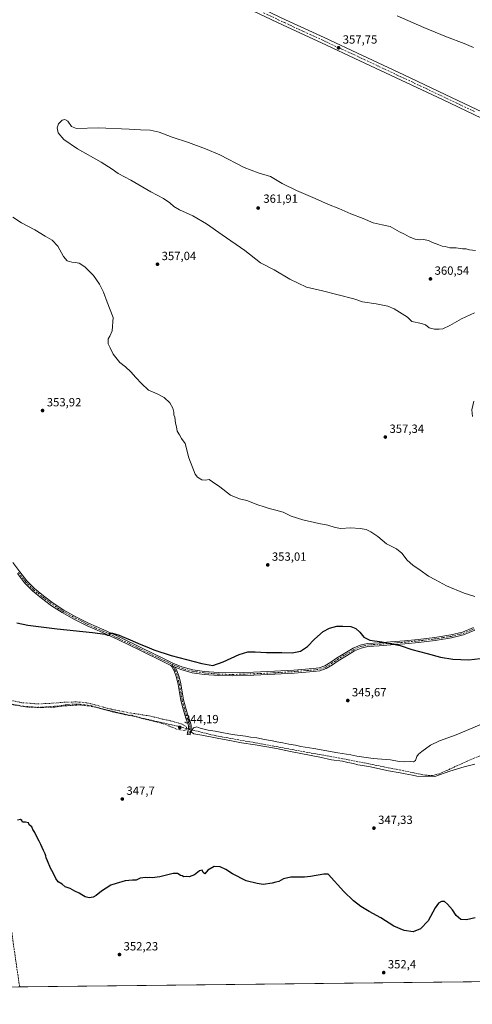
# Model space of a CAD drawing. Units: metres. Extents: x 577081 to 580535, y 4698786 to 4701137.
# Drawn here: x 578410 to 578792, y 4698786 to 4699616 of the extents above; entities that cross this region are included whole.
import ezdxf

# ---------------------------------------------------------------- set-up
doc = ezdxf.new("R2010")
doc.units = ezdxf.units.M
doc.header["$MEASUREMENT"] = 0
for name, pattern in [('DGN Style 3', [2.307223458686699, 1.648016756204785, -0.6592067024819142]), ('DGN Style 4', [2.6384748266838614, 1.318413404963828, -0.6592067024819142, 0.001648016756204785, -0.6592067024819142]), ('DGN Style 5', [1.1536117293433497, 0.4944050268614355, -0.6592067024819142])]:
    doc.linetypes.add(name, pattern=pattern)
for name, color, linetype, lineweight in [('Camino Cxs', 7, 'Continuous', 0), ('Camino eje', 30, 'DGN Style 4', 13), ('Comarca CxS', 21, 'Continuous', 0), ('Comunidad Autónoma CxS', 142, 'Continuous', 0), ('Corriente artificial lineal', 4, 'DGN Style 3', 13), ('Corriente artificial lineal oculto', 135, 'DGN Style 4', 13), ('Cultivos herbáceos CxS', 92, 'Continuous', 0), ('Curva de nivel maestra', 30, 'Continuous', 30), ('Curva de nivel normal', 30, 'Continuous', 0), ('Curva de nivel normal depresión', 30, 'DGN Style 5', 0), ('Municipio CxS', 4, 'Continuous', 0), ('Pista no pavimentada Cxs', 111, 'Continuous', 0), ('Pista no pavimentada eje', 91, 'DGN Style 4', 0), ('Provincia CxS', 1, 'Continuous', 0), ('Punto de cota en terreno', 7, 'Continuous', 0), ('Rótulo de punto de cota en terreno', 7, 'Continuous', 0)]:
    doc.layers.add(name, color=color, linetype=linetype, lineweight=lineweight)
doc.styles.add('Style-Arial', font='txt')

# ---------------------------------------------------------------- blocks, each defined once
blk = doc.blocks.new('*U6')
at = {"layer": 'Cultivos herbáceos CxS', "color": 92, "linetype": 'Continuous', "lineweight": 0}
blk.add_polyline3d([(580533.7800000003, 4698824.27, 340.4394999999931), (578408.8837000001, 4698800.2498, 353.9830999999977)], dxfattribs=at)
blk = doc.blocks.new('5PATER')
at = {"layer": 'Punto de cota en terreno', "linetype": 'Continuous', "lineweight": 0}
h = blk.add_hatch(color=51, dxfattribs=at)
edge = h.paths.add_edge_path()
edge.add_ellipse((0, 0), major_axis=(-0.1095731443231308, -0.1110710700762829), ratio=0.9994222409660322, start_angle=0, end_angle=360)

msp = doc.modelspace()

# ---------------------------------------------------------------- linework, layer by layer
at = {"layer": 'Camino Cxs', "color": 7, "linetype": 'Continuous', "lineweight": 0, "extrusion": (0.009892849364841319, -0.005708899733332325, 0.9999347678700243), "elevation": -20754.27795535197, "flags": 128}
msp.add_lwpolyline([(578505.7566502254, 4699029.380925048), (578507.7318008996, 4699028.42450946), (578509.3069098126, 4699027.860900276)], dxfattribs=at)
msp.add_lwpolyline([(578505.7566502254, 4699029.380925048), (578507.7318008996, 4699028.42450946), (578509.3069098126, 4699027.860900276)], dxfattribs=at)
at = {"layer": 'Camino Cxs', "color": 7, "linetype": 'Continuous', "lineweight": 0}
for points in [[(578404.2801000001, 4699158.1501, 354.1054000000004), (578410.0100999996, 4699150.300100001, 353.8304999999964), (578415.9101, 4699142.720100001, 353.5593999999983), (578422.4901000002, 4699136.0801, 353.2718000000023), (578429.9001000002, 4699130.120100001, 352.9383999999991), (578438.3000999996, 4699123.7401, 352.5460000000021), (578447.0500999996, 4699118.0101, 352.1781999999948), (578457.4001000002, 4699112.300100001, 351.7932000000001), (578468.0201000003, 4699107.050100001, 351.3776000000071), (578480.8501000004, 4699101.2301, 350.6570999999968), (578493.7401000002, 4699095.340100001, 350.1429999999964), (578512.7901, 4699086.0801, 349.7072000000044), (578531.7701000003, 4699076.770099999, 349.2734000000055), (578539.1901000004, 4699073.300100001, 349.2111000000005), (578546.6700999998, 4699070.170100001, 349.1214999999939), (578556.0100999996, 4699067.5801, 349.0561000000016), (578565.7100999998, 4699066.2601, 349.1074999999983), (578577.6601, 4699065.220100001, 349.0763000000007), (578589.6101000002, 4699064.9301, 348.8188999999985), (578607.2100999998, 4699065.4901, 348.5400999999983), (578624.8701, 4699066.3301, 348.4355000000069), (578641.1201, 4699067.380100001, 348.4707999999956), (578657.3300999999, 4699068.690099999, 348.6815000000061), (578662.6001000004, 4699069.3201, 348.7244999999967), (578667.3701, 4699070.9101, 348.9210000000021), (578672.2100999998, 4699073.9801, 349.1720999999961), (578677.2001, 4699077.380100001, 349.3849000000046), (578684.1101000002, 4699081.640100001, 349.4471999999951), (578691.2401000002, 4699085.770099999, 349.5918999999994), (578697.0100999996, 4699088.370100001, 349.7651999999944), (578703.1700999998, 4699089.7401, 349.8791000000056), (578713.0201000003, 4699090.470100001, 350.0354999999981), (578722.6700999998, 4699091.1601, 350.2902000000031), (578734.3601000002, 4699092.1601, 350.5749000000069), (578746.0301000001, 4699093.200099999, 350.8289999999979), (578759.8901000004, 4699094.850099999, 351.3142999999982), (578773.6201, 4699097.0701, 351.8304999999964), (578783.3701, 4699099.4801, 352.2418000000035), (578792.6901000004, 4699103.270099999, 352.6910000000062)], [(578404.2801000001, 4699158.1501, 354.1054000000004), (578410.0100999996, 4699150.300100001, 353.8304999999964), (578415.9101, 4699142.720100001, 353.5593999999983), (578422.4901000002, 4699136.0801, 353.2718000000023), (578429.9001000002, 4699130.120100001, 352.9383999999991), (578438.3000999996, 4699123.7401, 352.5460000000021), (578447.0500999996, 4699118.0101, 352.1781999999948), (578457.4001000002, 4699112.300100001, 351.7932000000001), (578468.0201000003, 4699107.050100001, 351.3776000000071), (578480.8501000004, 4699101.2301, 350.6570999999968), (578493.7401000002, 4699095.340100001, 350.1429999999964), (578512.7901, 4699086.0801, 349.7072000000044), (578531.7701000003, 4699076.770099999, 349.2734000000055), (578539.1901000004, 4699073.300100001, 349.2111000000005), (578546.6700999998, 4699070.170100001, 349.1214999999939), (578556.0100999996, 4699067.5801, 349.0561000000016), (578565.7100999998, 4699066.2601, 349.1074999999983), (578577.6601, 4699065.220100001, 349.0763000000007), (578589.6101000002, 4699064.9301, 348.8188999999985), (578607.2100999998, 4699065.4901, 348.5400999999983), (578624.8701, 4699066.3301, 348.4355000000069), (578641.1201, 4699067.380100001, 348.4707999999956), (578657.3300999999, 4699068.690099999, 348.6815000000061), (578662.6001000004, 4699069.3201, 348.7244999999967), (578667.3701, 4699070.9101, 348.9210000000021), (578672.2100999998, 4699073.9801, 349.1720999999961), (578677.2001, 4699077.380100001, 349.3849000000046), (578684.1101000002, 4699081.640100001, 349.4471999999951), (578691.2401000002, 4699085.770099999, 349.5918999999994), (578697.0100999996, 4699088.370100001, 349.7651999999944), (578703.1700999998, 4699089.7401, 349.8791000000056), (578713.0201000003, 4699090.470100001, 350.0354999999981), (578722.6700999998, 4699091.1601, 350.2902000000031), (578734.3601000002, 4699092.1601, 350.5749000000069), (578746.0301000001, 4699093.200099999, 350.8289999999979), (578759.8901000004, 4699094.850099999, 351.3142999999982), (578773.6201, 4699097.0701, 351.8304999999964), (578783.3701, 4699099.4801, 352.2418000000035), (578792.6901000004, 4699103.270099999, 352.6910000000062)], [(578793.7801000001, 4699100.9801, 352.4033999999957), (578784.1501000002, 4699097.0701, 351.9446000000025), (578774.1300999997, 4699094.5801, 351.5911999999953), (578760.2401000002, 4699092.340100001, 351.0687999999937), (578746.2901, 4699090.6801, 350.6080999999977), (578734.5800999999, 4699089.640100001, 350.3285999999935), (578722.8701, 4699088.630100001, 350.0065000000032), (578713.2001, 4699087.940099999, 349.7841000000044), (578703.5401, 4699087.220100001, 349.7155999999959), (578697.8101000004, 4699085.950099999, 349.5884999999981), (578692.4001000002, 4699083.5101, 349.3892999999953), (578685.4101, 4699079.460100001, 349.1440000000002), (578678.5800999999, 4699075.2501, 348.9955999999947), (578673.6101000002, 4699071.860099999, 348.7955999999977), (578668.4700999996, 4699068.600099999, 348.4355000000069), (578663.1501000002, 4699066.8301, 348.2155000000057), (578657.5900999998, 4699066.170100001, 348.152900000001), (578641.3101000004, 4699064.850099999, 347.8883999999962), (578625.0100999996, 4699063.800100001, 347.9652999999962), (578607.3101000004, 4699062.960100001, 348.2054999999964), (578589.6201, 4699062.390100001, 348.4042999999947), (578577.5201000003, 4699062.690099999, 348.5868999999948), (578565.4200999998, 4699063.7401, 348.644100000005), (578555.5000999998, 4699065.090100001, 348.6383999999962), (578545.8400999998, 4699067.770099999, 348.7121999999945), (578541.0701000001, 4699069.770099999, 348.8432999999932), (578539.4951, 4699070.333699999, 348.8620999999985), (578537.5201000003, 4699071.290100001, 348.8871000000072), (578530.6700999998, 4699074.4901, 348.9468000000052), (578511.6801000005, 4699083.800100001, 349.3372999999993), (578492.6601, 4699093.050100001, 349.7624999999971), (578479.8000999996, 4699098.9301, 350.2790999999997), (578466.9301000005, 4699104.7601, 350.9949999999953), (578456.2301000003, 4699110.0601, 351.4860999999946), (578445.7500999998, 4699115.8301, 351.9104999999981), (578436.8300999999, 4699121.6601, 352.2877000000008), (578428.3400999998, 4699128.120100001, 352.7206000000006), (578420.7901, 4699134.200099999, 353.0268000000069), (578414.0000999998, 4699141.050100001, 353.3334000000032), (578407.9901000002, 4699148.770099999, 353.6647999999986)], [(578537.5201000003, 4699071.290100001, 348.8871000000072), (578530.6700999998, 4699074.4901, 348.9468000000052), (578511.6801000005, 4699083.800100001, 349.3372999999993), (578492.6601, 4699093.050100001, 349.7624999999971), (578479.8000999996, 4699098.9301, 350.2790999999997), (578466.9301000005, 4699104.7601, 350.9949999999953), (578456.2301000003, 4699110.0601, 351.4860999999946), (578445.7500999998, 4699115.8301, 351.9104999999981), (578436.8300999999, 4699121.6601, 352.2877000000008), (578428.3400999998, 4699128.120100001, 352.7206000000006), (578420.7901, 4699134.200099999, 353.0268000000069), (578414.0000999998, 4699141.050100001, 353.3334000000032), (578407.9901000002, 4699148.770099999, 353.6647999999986)], [(578793.7801000001, 4699100.9801, 352.4033999999957), (578784.1501000002, 4699097.0701, 351.9446000000025), (578774.1300999997, 4699094.5801, 351.5911999999953), (578760.2401000002, 4699092.340100001, 351.0687999999937), (578746.2901, 4699090.6801, 350.6080999999977), (578734.5800999999, 4699089.640100001, 350.3285999999935), (578722.8701, 4699088.630100001, 350.0065000000032), (578713.2001, 4699087.940099999, 349.7841000000044), (578703.5401, 4699087.220100001, 349.7155999999959), (578697.8101000004, 4699085.950099999, 349.5884999999981), (578692.4001000002, 4699083.5101, 349.3892999999953), (578685.4101, 4699079.460100001, 349.1440000000002), (578678.5800999999, 4699075.2501, 348.9955999999947), (578673.6101000002, 4699071.860099999, 348.7955999999977), (578668.4700999996, 4699068.600099999, 348.4355000000069), (578663.1501000002, 4699066.8301, 348.2155000000057), (578657.5900999998, 4699066.170100001, 348.152900000001), (578641.3101000004, 4699064.850099999, 347.8883999999962), (578625.0100999996, 4699063.800100001, 347.9652999999962), (578607.3101000004, 4699062.960100001, 348.2054999999964), (578589.6201, 4699062.390100001, 348.4042999999947), (578577.5201000003, 4699062.690099999, 348.5868999999948), (578565.4200999998, 4699063.7401, 348.644100000005), (578555.5000999998, 4699065.090100001, 348.6383999999962), (578545.8400999998, 4699067.770099999, 348.7121999999945), (578541.0701000001, 4699069.770099999, 348.8432999999932)], [(578541.0701000001, 4699069.770099999, 348.8432999999932), (578542.2301000003, 4699067.6801, 348.5923000000039), (578544.4600999998, 4699061.8101, 348.0779999999941), (578545.8000999996, 4699055.7301, 347.5776999999944), (578546.9101, 4699048.860099999, 347.0092000000004), (578548.0900999998, 4699042.1601, 346.5053999999946), (578549.6601, 4699036.220100001, 346.1674000000057), (578551.4200999998, 4699030.290100001, 345.9401000000071), (578552.6700999998, 4699026.7501, 345.8491000000067), (578553.9901000002, 4699023.040100001, 345.7421000000031), (578554.6101000002, 4699020.7601, 345.5669000000053), (578554.6700999998, 4699018.300100001, 345.3396000000066), (578554.1101000002, 4699015.360099999, 345.2133999999933), (578553.6001000004, 4699012.670100001, 345.073000000004), (578551.2801000001, 4699013.110099999, 345.2171999999992), (578552.3000999996, 4699018.4901, 345.5632999999943), (578552.2500999998, 4699020.4101, 345.6399999999995), (578551.7301000003, 4699022.3301, 345.6950999999972), (578550.4401000004, 4699025.960100001, 345.7709999999934), (578549.1700999998, 4699029.5601, 345.8748000000051), (578547.3800999997, 4699035.590100001, 346.1006999999955), (578545.7801000001, 4699041.6601, 346.4082999999956), (578544.5800999999, 4699048.460100001, 346.9214999999967), (578543.4700999996, 4699055.290100001, 347.571299999996), (578542.1901000004, 4699061.140100001, 348.0293999999994), (578540.0800999999, 4699066.6801, 348.4706000000006), (578537.8400999998, 4699070.710100001, 348.8441000000021), (578537.5201000003, 4699071.290100001, 348.8871000000072)]]:
    msp.add_polyline3d(points, dxfattribs=at)
msp.add_polyline3d([(578541.0701000001, 4699069.770099999, 348.8432999999932), (578542.2301000003, 4699067.6801, 348.5923000000039), (578544.4600999998, 4699061.8101, 348.0779999999941), (578545.8000999996, 4699055.7301, 347.5776999999944), (578546.9101, 4699048.860099999, 347.0092000000004), (578548.0900999998, 4699042.1601, 346.5053999999946), (578549.6601, 4699036.220100001, 346.1674000000057), (578551.4200999998, 4699030.290100001, 345.9401000000071), (578552.6700999998, 4699026.7501, 345.8491000000067), (578553.9901000002, 4699023.040100001, 345.7421000000031), (578554.6101000002, 4699020.7601, 345.5669000000053), (578554.6700999998, 4699018.300100001, 345.3396000000066), (578554.1101000002, 4699015.360099999, 345.2133999999933), (578553.6001000004, 4699012.670100001, 345.073000000004), (578551.2801000001, 4699013.110099999, 345.2171999999992), (578552.3000999996, 4699018.4901, 345.5632999999943), (578552.2500999998, 4699020.4101, 345.6399999999995), (578551.7301000003, 4699022.3301, 345.6950999999972), (578550.4401000004, 4699025.960100001, 345.7709999999934), (578549.1700999998, 4699029.5601, 345.8748000000051), (578547.3800999997, 4699035.590100001, 346.1006999999955), (578545.7801000001, 4699041.6601, 346.4082999999956), (578544.5800999999, 4699048.460100001, 346.9214999999967), (578543.4700999996, 4699055.290100001, 347.571299999996), (578542.1901000004, 4699061.140100001, 348.0293999999994), (578540.0800999999, 4699066.6801, 348.4706000000006), (578537.8400999998, 4699070.710100001, 348.8441000000021), (578537.5201000003, 4699071.290100001, 348.8871000000072), (578539.4951, 4699070.333699999, 348.8620999999985)], close=True, dxfattribs=at)
at = {"layer": 'Camino eje', "color": 30, "linetype": 'DGN Style 4', "lineweight": 13}
for points in [[(578409.0000999998, 4699149.5351, 353.7529000000068), (578414.9550999999, 4699141.8851, 353.4532999999938), (578421.6401000004, 4699135.140100001, 353.1518999999971), (578425.4151, 4699132.100099999, 353.002999999997), (578429.1201, 4699129.120100001, 352.8313999999955), (578433.3201000001, 4699125.9301, 352.622000000003), (578437.5651000004, 4699122.700099999, 352.4392999999982), (578441.9401000004, 4699119.835100001, 352.2399000000005), (578446.4001000002, 4699116.920100001, 352.0513000000064), (578451.6401000004, 4699114.0351, 351.8752999999998), (578456.8151000004, 4699111.1801, 351.6408999999985), (578462.1651, 4699108.530099999, 351.4413999999961), (578467.4751000004, 4699105.905099999, 351.1837999999989), (578473.9101, 4699102.9901, 350.848800000007), (578480.3251, 4699100.0801, 350.4665999999997), (578493.2001, 4699094.1951, 349.9477999999945), (578502.7251000004, 4699089.565099999, 349.7523999999976), (578512.2351000002, 4699084.940099999, 349.5181000000011), (578521.7251000004, 4699080.2851, 349.2667999999976), (578531.2200999996, 4699075.630100001, 349.1095999999961), (578538.2987000003, 4699072.3213, 349.0234999999957)], [(578538.2987000003, 4699072.3213, 349.0234999999957), (578540.1300999997, 4699071.5351, 349.0237000000052), (578543.8701, 4699069.970100001, 348.9695999999968), (578546.2550999997, 4699068.970100001, 348.9141999999993), (578555.7550999997, 4699066.335100001, 348.8460999999952), (578565.5651000004, 4699065.0001, 348.875199999995), (578577.5900999998, 4699063.9551, 348.8319000000047), (578583.6401000004, 4699063.8051, 348.760500000004), (578589.6151000002, 4699063.6601, 348.6144000000059), (578598.4600999998, 4699063.9451, 348.4771999999939), (578607.2600999996, 4699064.225099999, 348.3730000000069), (578624.9401000004, 4699065.065099999, 348.2007000000012), (578641.2150999998, 4699066.1151, 348.179999999993), (578649.3201000001, 4699066.770099999, 348.3089999999939), (578657.4600999998, 4699067.4301, 348.4440000000032), (578660.0950999996, 4699067.745100001, 348.4600999999966), (578662.8750999998, 4699068.075099999, 348.4750000000058), (578667.9200999998, 4699069.755100001, 348.6791999999987), (578672.9101, 4699072.920100001, 349.0065999999933), (578677.8901000004, 4699076.315099999, 349.1953000000067), (578684.7600999996, 4699080.550100001, 349.3015000000014), (578691.8201000001, 4699084.640100001, 349.4952999999951), (578697.4101, 4699087.1601, 349.6987999999984), (578700.4901000002, 4699087.845100001, 349.7593000000052), (578703.3551000003, 4699088.4801, 349.8031000000047), (578708.2801000001, 4699088.845100001, 349.8316999999952), (578713.1101000002, 4699089.2051, 349.9098999999987), (578722.7701000003, 4699089.895099999, 350.148199999996), (578728.6250999998, 4699090.4001, 350.3117999999959), (578734.4700999996, 4699090.9001, 350.4516000000003), (578746.1601, 4699091.940099999, 350.7097000000067), (578760.0651000004, 4699093.595100001, 351.1894999999931), (578766.9301000005, 4699094.7051, 351.465200000006), (578773.8750999998, 4699095.825099999, 351.7103000000061), (578778.7500999998, 4699097.030099999, 351.8901999999944), (578783.7600999996, 4699098.2751, 352.0813999999955), (578788.5751, 4699100.2301, 352.3453000000009), (578793.2351000002, 4699102.1251, 352.5296999999992)], [(578538.2987000003, 4699072.3213, 349.0234999999957), (578539.4951, 4699070.333699999, 348.8620999999985), (578540.5751, 4699068.225099999, 348.6423999999971), (578541.1551000001, 4699067.1801, 348.5293999999994), (578542.2100999998, 4699064.4101, 348.2921999999962), (578543.3251, 4699061.475099999, 348.0583000000042), (578543.9951, 4699058.4351, 347.8325000000041), (578544.6350999996, 4699055.5101, 347.575800000006), (578545.1901000004, 4699052.075099999, 347.2753999999986), (578545.7451, 4699048.6601, 346.9665999999997), (578546.9351000004, 4699041.9101, 346.4631999999983), (578547.7351000002, 4699038.8751, 346.2912000000069), (578548.5201000003, 4699035.905099999, 346.1352000000043), (578550.2950999998, 4699029.925100001, 345.9078000000009), (578551.5551000005, 4699026.3551, 345.8153000000021), (578552.8601000002, 4699022.6851, 345.7418999999936), (578553.4301000005, 4699020.585100001, 345.6138999999966), (578553.4851000002, 4699018.395099999, 345.4725000000035), (578552.4401000004, 4699012.890100001, 345.1291000000056)]]:
    msp.add_polyline3d(points, dxfattribs=at)
at = {"layer": 'Comarca CxS', "color": 21, "linetype": 'Continuous', "lineweight": 0, "flags": 128}
msp.add_lwpolyline([(578142.2719725077, 4698797.236017721), (577106.7200005776, 4698785.529982988), (577097.8583999998, 4699588.753799999), (577095.0288908362, 4699845.220049407), (577092.8125999998, 4700046.1042), (577081.2000005762, 4701098.679982962), (578017.677170592, 4701109.277843817), (579883.0393017944, 4701130.387637265), (580507.110000604, 4701137.449982964), (580514.4173759106, 4700503.657019615), (580522.6149000007, 4699792.6555), (580523.6749999989, 4699700.711900001), (580526.0749000007, 4699492.5557), (580526.7980000001, 4699429.846999999), (580526.8701000002, 4699423.5894), (580531.5297995957, 4699019.437585691), (580533.7800006019, 4698824.269982987), (580411.9105178821, 4698822.892352084)], close=True, dxfattribs=at)
at = {"layer": 'Comunidad Autónoma CxS', "color": 142, "linetype": 'Continuous', "lineweight": 0, "flags": 128}
msp.add_lwpolyline([(578142.2719725077, 4698797.236017721), (577106.7200005776, 4698785.529982988), (577097.8583999998, 4699588.753799999), (577095.0288908362, 4699845.220049407), (577092.8125999998, 4700046.1042), (577081.2000005762, 4701098.679982962), (578017.677170592, 4701109.277843817), (579883.0393017944, 4701130.387637265), (580507.110000604, 4701137.449982964), (580514.4173759106, 4700503.657019615), (580522.6149000007, 4699792.6555), (580523.6749999989, 4699700.711900001), (580526.0749000007, 4699492.5557), (580526.7980000001, 4699429.846999999), (580526.8701000002, 4699423.5894), (580531.5297995957, 4699019.437585691), (580533.7800006019, 4698824.269982987), (580411.9105178821, 4698822.892352084)], close=True, dxfattribs=at)
at = {"layer": 'Corriente artificial lineal', "color": 4, "linetype": 'DGN Style 3', "lineweight": 13}
for points in [[(578552.1525999998, 4699017.711800001, 345.2045000000071), (578550.6601, 4699018.100099999, 345.0562000000064), (578543.4700999996, 4699019.960100001, 345.1578000000009), (578506.1601, 4699028.4101, 345.3389000000025), (578476.2100999998, 4699035.450099999, 345.4303999999975), (578468.3701, 4699037.090100001, 345.3323999999994), (578460.4600999998, 4699038.0101, 345.2106000000058), (578450.0401, 4699037.350099999, 345.3671000000031), (578439.6001000004, 4699036.220100001, 345.4824999999983), (578428.2100999998, 4699035.840100001, 345.3809999999939), (578416.8201000001, 4699036.090100001, 345.5280000000057), (578406.0900999998, 4699037.7501, 345.2014999999956), (578395.5000999998, 4699040.5701, 345.459799999997), (578386.4501, 4699043.5001, 345.235400000005), (578377.7100999998, 4699047.290100001, 345.2237000000023), (578373.2301000003, 4699049.9801, 345.2755000000034)], [(578409.9497999996, 4698800.2619, 353.9964000000036), (578406.6901000004, 4698821.9301, 353.3181999999942), (578394.2100999998, 4698910.890100001, 350.8755999999994), (578389.3501000004, 4698942.2501, 349.1640999999945), (578381.9200999998, 4698994.600099999, 346.9140000000043), (578373.2301000003, 4699049.9801, 345.2755000000034)], [(578976.4598000003, 4699021.974199999, 344.5286000000052), (578974.8800999997, 4699021.850099999, 344.4970999999932), (578937.3300999999, 4699018.8101, 344.100900000005), (578894.0000999998, 4699015.670100001, 344.1616999999969), (578868.1601, 4699013.620100001, 344.6254000000045), (578842.3501000004, 4699011.0001, 344.2753999999986), (578831.7801000001, 4699008.6501, 344.0923000000039), (578821.5500999996, 4699004.920100001, 344.505799999999), (578789.8101000004, 4698991.670100001, 344.4949000000051), (578763.9501, 4698979.960100001, 344.6193999999959), (578758.0500999996, 4698978.450099999, 344.2350000000006), (578752.0500999996, 4698978.6801, 344.2883000000002), (578733.6801000005, 4698982.520099999, 344.1477000000014), (578686.8300999999, 4698991.7401, 344.7771000000066), (578624.3701, 4699003.190099999, 344.6211999999941), (578575.5401, 4699011.960100001, 344.863400000002), (578555.8501000004, 4699016.7501, 345.010500000004), (578554.4445000002, 4699017.115599999, 345.1193999999959)]]:
    msp.add_polyline3d(points, dxfattribs=at)
at = {"layer": 'Corriente artificial lineal oculto', "color": 135, "linetype": 'DGN Style 4', "lineweight": 13, "extrusion": (0.03475496516193852, -0.009040931215041069, 0.999354968947149), "elevation": -22030.95417028803, "flags": 128}
msp.add_lwpolyline([(4693320.524405587, 622693.5526452619), (4693320.524405586, 622691.1829402036)], dxfattribs=at)
at = {"layer": 'Cultivos herbáceos CxS', "color": 92, "linetype": 'Continuous', "lineweight": 0, "extrusion": (0.0009998320939235887, 1.13023308704732e-05, 0.9999995001038957), "elevation": 985.4164495476136, "flags": 128}
msp.add_lwpolyline([(578858.3247795926, 4698805.326862617), (578409.3067551011, 4698800.251062617)], dxfattribs=at)
at = {"layer": 'Cultivos herbáceos CxS', "color": 92, "linetype": 'Continuous', "lineweight": 0, "extrusion": (-0.01247280027592651, -0.0001415635338206674, 0.9999222015802245), "elevation": -7525.601691616638, "flags": 128}
msp.add_lwpolyline([(578369.3715416472, 4698799.243631748), (578368.3053586895, 4698799.231531749)], dxfattribs=at)
at = {"layer": 'Curva de nivel maestra', "color": 30, "linetype": 'Continuous', "lineweight": 30, "elevation": 350, "flags": 128}
for points in [[(578407.6200000001, 4699107.290100001), (578416.6799999997, 4699105.220100001), (578441.5700000003, 4699102.0601), (578471.2800000003, 4699099.1601), (578481.9699999997, 4699097.6501), (578484.1100000005, 4699096.790100001), (578485.5599999996, 4699096.9101), (578485.8200000003, 4699098.620100001), (578488.1600000003, 4699098.620100001), (578490.9699999997, 4699097.6501), (578493.9100000003, 4699096.9301), (578496.3799999999, 4699095.7301), (578503.2400000002, 4699092.920100001), (578512.2100000001, 4699088.890100001), (578517.0199999996, 4699087.040100001), (578523.0599999996, 4699084.380100001), (578537.7999999998, 4699079.720100001), (578563.4600000001, 4699072.800100001), (578572.9400000004, 4699071.360099999), (578581.5800000001, 4699074.210100001), (578595.0099999999, 4699080.4801), (578602.2199999997, 4699082.7601), (578608.5800000001, 4699082.770099999), (578618.1299999999, 4699082.120100001), (578630.9100000003, 4699082.1601), (578639.8300000001, 4699081.9901), (578646.6200000001, 4699083.2401), (578652.6900000004, 4699087.170100001), (578658.6299999999, 4699093.420100001), (578665.9199999999, 4699099.840100001), (578671.29, 4699102.780099999), (578677.4199999999, 4699104.4801), (578682.4199999999, 4699104.440099999), (578689.1699999999, 4699104.1501), (578693.29, 4699102.4901), (578696.7100000001, 4699099.220100001), (578700.0199999996, 4699095.050100001), (578705.1799999997, 4699092.620100001), (578715.3399999999, 4699091.1501), (578723.7400000002, 4699089.630100001), (578730.7999999998, 4699088.2301), (578740.7400000002, 4699084.690099999), (578753.5899999999, 4699081.360099999), (578764.8300000001, 4699078.3101), (578775.0499999998, 4699076.610099999), (578788.6200000001, 4699076.0701), (578803.1200000001, 4699077.6801)], [(578794.0199999996, 4698858.380100001), (578786.7100000001, 4698856.6601), (578781.9900000002, 4698857.0701), (578778.0499999998, 4698860.520099999), (578774.8300000001, 4698865.0601), (578770.7100000001, 4698870.050100001), (578768.0199999996, 4698872.1601), (578765.6299999999, 4698872.1501), (578763.1500000004, 4698870.710100001), (578760.3799999999, 4698866.770099999), (578754.2599999999, 4698856.050100001), (578748.0499999998, 4698849.100099999), (578741.7199999997, 4698846.6601), (578734.0499999998, 4698847.640100001), (578725.4000000004, 4698851.460100001), (578714.4600000001, 4698858.340100001), (578704.6200000001, 4698863.720100001), (578697.4900000002, 4698868.050100001), (578691.29, 4698872.6801), (578683.2000000002, 4698880.590100001), (578670.0499999998, 4698895.1501), (578666.2999999998, 4698895.350099999), (578655.2699999996, 4698893.190099999), (578650.0300000003, 4698892.7401), (578646.5800000001, 4698892.690099999), (578638.6799999997, 4698892.7401), (578632.3899999997, 4698891.2501), (578628.3899999997, 4698889.110099999), (578625.8399999999, 4698888.520099999), (578622.8499999996, 4698887.6801), (578615.3700000001, 4698886.530099999), (578610.0800000001, 4698887.460100001), (578601, 4698889.710100001), (578589.3799999999, 4698895.4901), (578583.8099999996, 4698899.140100001), (578579.0599999996, 4698901.450099999), (578573.8899999997, 4698901.700099999), (578568.7300000004, 4698898.6501), (578566.1399999997, 4698895.520099999), (578564.6900000004, 4698896.7501), (578563.7999999998, 4698898.600099999), (578561.6399999997, 4698898.050100001), (578557.3499999996, 4698894.720100001), (578552.7800000003, 4698893.1501), (578550.6399999997, 4698893.340100001), (578548.4100000003, 4698893.110099999), (578547.0599999996, 4698893.7601), (578545.4199999999, 4698894.120100001), (578544.4000000004, 4698895.100099999), (578543.0999999996, 4698895.800100001), (578539.4900000002, 4698895.860099999), (578528.1299999999, 4698893.1601), (578521.54, 4698892.2401), (578519.79, 4698892.4901), (578517.4800000004, 4698892.1801), (578515.9199999999, 4698892.5101), (578511.4100000003, 4698891.840100001), (578508.2800000003, 4698890.350099999), (578505.1100000005, 4698890.3201), (578498.9199999999, 4698889.590100001), (578491.29, 4698887.280099999), (578486.7400000002, 4698886.0001), (578479.0700000003, 4698881.0001), (578474.4000000004, 4698877.210100001), (578471.8099999996, 4698875.770099999), (578468.5499999998, 4698875.4001), (578465.29, 4698876.1601), (578462.3899999997, 4698877.790100001), (578460.1900000004, 4698879.390100001), (578456.3099999996, 4698881.0001), (578452.5099999999, 4698883.200099999), (578448.3300000001, 4698884.6801), (578445.7000000002, 4698886.720100001), (578442.4699999997, 4698888.8201), (578440.2999999998, 4698891.6601), (578438.1399999997, 4698896.2601), (578435.9199999999, 4698900.370100001), (578433.4600000001, 4698906.590100001), (578432.2999999998, 4698908.9901), (578432.1299999999, 4698910.8201), (578431.3600000005, 4698912.3201), (578430.0899999999, 4698915.3101), (578427.6600000003, 4698920.190099999), (578426.4500000002, 4698923.110099999), (578424.9500000002, 4698925.600099999), (578422.7000000002, 4698930.420100001), (578421.1100000005, 4698932.9301), (578420.0999999996, 4698935.110099999), (578417.9600000001, 4698936.850099999), (578417.3799999999, 4698938.530099999), (578414.7699999996, 4698939.120100001), (578412.29, 4698939.030099999), (578411.6200000001, 4698940.540100001), (578410.5899999999, 4698941.3301), (578408.1200000001, 4698940.800100001)]]:
    msp.add_lwpolyline(points, dxfattribs=at)
at = {"layer": 'Curva de nivel normal', "color": 30, "linetype": 'Continuous', "lineweight": 0, "flags": 128}
for points, elevation in [([(578728.1799999997, 4699619.1801), (578750.6299999999, 4699609.360099999), (578769.7999999998, 4699601.450099999), (578784.79, 4699595.860099999), (578792.5800000001, 4699592.2401)], 360), ([(578448.0800000001, 4699531.700099999), (578445.75, 4699530.970100001), (578442.6100000005, 4699528.120100001), (578441.5, 4699524.5801), (578442.5, 4699520.270099999), (578447.2300000004, 4699514.780099999), (578458.7100000001, 4699507.020099999), (578478.5300000003, 4699495.7601), (578488.0300000003, 4699489.670100001), (578492.9400000004, 4699486.120100001), (578503.6799999997, 4699480.5701), (578520.4000000004, 4699470.690099999), (578531.2100000001, 4699464.960100001), (578536.6399999997, 4699461.5101), (578540.0599999996, 4699458.3101), (578544.8099999996, 4699455.380100001), (578555.8099999996, 4699450.550100001), (578567.4100000003, 4699443.7401), (578580.6799999997, 4699434.340100001), (578599.79, 4699421.120100001), (578612.9299999997, 4699410.780099999), (578624.4800000004, 4699404.960100001), (578637.8300000001, 4699397.0001), (578651.6699999999, 4699390.270099999), (578665.2999999998, 4699387.2401), (578691.6399999997, 4699380.4001), (578699.0499999998, 4699377.780099999), (578710.5499999998, 4699376.3201), (578720.29, 4699374.190099999), (578725.7999999998, 4699371.970100001), (578736.8899999997, 4699364.950099999), (578740.5499999998, 4699361.220100001), (578748.8799999999, 4699359.670100001), (578752.1799999997, 4699358.380100001), (578755.2400000002, 4699355.880100001), (578759.8499999996, 4699354.7601), (578763.7199999997, 4699354.9001), (578766.7100000001, 4699355.1801), (578772.7100000001, 4699357.850099999), (578782.4299999997, 4699363.440099999), (578793.4800000004, 4699368.550100001)], 360), ([(578794.1799999997, 4699421.190099999), (578789.3700000001, 4699421.720100001), (578786.3300000001, 4699422.6801), (578783.2199999997, 4699422.720100001), (578778.0499999998, 4699423.350099999), (578772.6699999999, 4699423.5001), (578768.5800000001, 4699424.550100001), (578766.0800000001, 4699424.770099999), (578763.2800000003, 4699426.100099999), (578758.1399999997, 4699428.030099999), (578754.5300000003, 4699429.530099999), (578750.4400000004, 4699430.440099999), (578747.3200000003, 4699430.3201), (578743.4699999997, 4699430.800100001), (578738.4000000004, 4699432.7401), (578734.5, 4699434.8201), (578730.2599999999, 4699436.920100001), (578722.3700000001, 4699441.360099999), (578715.5199999996, 4699442.720100001), (578708.0099999999, 4699444.470100001), (578699.5700000003, 4699448.280099999), (578689.2199999997, 4699452.1801), (578679.04, 4699456.700099999), (578670.2199999997, 4699459.880100001), (578658.9699999997, 4699465.1501), (578643.2300000004, 4699471.670100001), (578631.2000000002, 4699477.710100001), (578621.3700000001, 4699483.600099999), (578611.0800000001, 4699486.7301), (578599.3499999996, 4699491.2501), (578578.6399999997, 4699501.870100001), (578566.5999999996, 4699506.9001), (578552.4000000004, 4699512.290100001), (578538.54, 4699516.850099999), (578527.6399999997, 4699520.950099999), (578519.9500000002, 4699522.5701), (578511.7599999999, 4699522.8201), (578502.2400000002, 4699523.4901), (578476.0700000003, 4699524.710100001), (578457.7400000002, 4699523.950099999), (578453.75, 4699525.890100001), (578450.4100000003, 4699530.2401), (578448.0800000001, 4699531.700099999)], 360), ([(578404.1600000003, 4699449.3301), (578411.5, 4699444.600099999), (578422.5800000001, 4699438.7401), (578431.5, 4699433.270099999), (578437.2800000003, 4699429.850099999), (578442.1900000004, 4699424.9801), (578446.9199999999, 4699416.2601), (578450.0700000003, 4699412.540100001), (578453.7999999998, 4699411.3301), (578456.8399999999, 4699411.200099999), (578460.1799999997, 4699410.4901), (578464.8899999997, 4699407.540100001), (578472.2400000002, 4699400.0101), (578477.1799999997, 4699392.880100001), (578480.5199999996, 4699386.0101), (578483.6600000003, 4699377.5701), (578488.7000000002, 4699364.720100001), (578488, 4699353.3201), (578486.0700000003, 4699349.050100001), (578484.4900000002, 4699346.8101), (578484.4199999999, 4699345.0701), (578484.5800000001, 4699342.5601), (578486.3399999999, 4699338.9901), (578488.75, 4699333.7401), (578494.4699999997, 4699326.800100001), (578499.0300000003, 4699323.030099999), (578503.7599999999, 4699318.7501), (578507.7999999998, 4699314.120100001), (578512.7300000004, 4699309.0601), (578518.5099999999, 4699303.440099999), (578525.7400000002, 4699300.280099999), (578531.8700000001, 4699297.200099999), (578536.5, 4699292.7501), (578539.0999999996, 4699288.300100001), (578539.9000000004, 4699284.890100001), (578540, 4699282.6601), (578540.8899999997, 4699280.720100001), (578541.3399999999, 4699275.5801), (578542.2599999999, 4699272.4001), (578542.6500000004, 4699268.880100001), (578544.6399999997, 4699265.640100001), (578546.2999999998, 4699262.620100001), (578549.3600000005, 4699258.350099999), (578552.6200000001, 4699246.280099999), (578557.9400000004, 4699232.6601), (578559.9400000004, 4699230.040100001), (578563.4500000002, 4699227.670100001), (578566.7300000004, 4699227.460100001), (578569.7400000002, 4699228.0801), (578572.4400000004, 4699226.120100001), (578578.6600000003, 4699221.8101), (578587.7300000004, 4699214.7601), (578595.3899999997, 4699211.8201), (578601.3899999997, 4699210.420100001), (578610.7300000004, 4699206.7601), (578616.0599999996, 4699205.030099999), (578620.3899999997, 4699203.5101), (578626.0599999996, 4699202.3301), (578632.1299999999, 4699200.4301), (578638.8899999997, 4699197.2401), (578648.6399999997, 4699193.9801), (578662.0499999998, 4699191.0801), (578669.6399999997, 4699189.6601), (578675.8700000001, 4699187.5601), (578680.8300000001, 4699186.850099999), (578688.8899999997, 4699187.280099999), (578697.1799999997, 4699186.840100001), (578702, 4699185.850099999), (578706.1600000003, 4699184.050100001), (578711.9600000001, 4699179.9801), (578719.2400000002, 4699173.9301), (578727.6299999999, 4699169.6501), (578732.2800000003, 4699165.960100001), (578736.6500000004, 4699160.0101), (578741.3899999997, 4699155.7501), (578747.6399999997, 4699151.6601), (578754.7199999997, 4699146.610099999), (578760.6200000001, 4699143.4301), (578769.9600000001, 4699138.520099999), (578784.8300000001, 4699132.3301), (578793.8600000005, 4699129.4101)], 355), ([(578791.7300000004, 4699281.3201), (578791.1100000005, 4699286.710100001), (578792.7599999999, 4699294.0601)], 355), ([(578824.1299999999, 4699032.2401), (578778.04, 4699012.6601), (578763.8499999996, 4699007.8101), (578756.25, 4699004.020099999), (578749.1799999997, 4698998.6501), (578746.1299999999, 4698996.5701), (578744.7199999997, 4698994.4301), (578743.7999999998, 4698991.2601), (578742.0499999998, 4698990.0801), (578739.3799999999, 4698990.4001), (578734.3799999999, 4698989.920100001), (578729.8899999997, 4698990.350099999), (578722.7400000002, 4698991.670100001), (578708.1299999999, 4698992.780099999), (578694.2000000002, 4698994.780099999), (578689.1900000004, 4698995.890100001), (578678.2400000002, 4698997.5101), (578658.0599999996, 4699001.2601), (578647.1399999997, 4699002.840100001), (578642.6200000001, 4699003.940099999), (578636.8200000003, 4699004.890100001), (578631.7699999996, 4699006.090100001), (578626.6699999999, 4699006.790100001), (578623.0300000003, 4699007.720100001), (578616.3300000001, 4699008.790100001), (578610.0300000003, 4699010.110099999), (578604.6799999997, 4699010.800100001), (578600.3499999996, 4699011.690099999), (578591.4600000001, 4699012.6501), (578586.3700000001, 4699013.7401), (578580.2800000003, 4699014.6501), (578574.8600000005, 4699015.890100001), (578568.9000000004, 4699016.7401), (578562.2599999999, 4699018.380100001), (578559.2000000002, 4699019.4101), (578556.5800000001, 4699018.610099999), (578555.0199999996, 4699016.7601), (578554.8899999997, 4699014.880100001), (578556.8700000001, 4699013.610099999), (578563.5599999996, 4699012.530099999), (578576.4299999997, 4699009.860099999), (578590.0599999996, 4699007.470100001), (578597.0800000001, 4699005.940099999), (578608.4699999997, 4699004.370100001), (578626.5599999996, 4699001.340100001), (578638.4000000004, 4698998.780099999), (578662.9900000002, 4698994.030099999), (578672.7699999996, 4698991.8201), (578682.04, 4698990.520099999), (578686.6799999997, 4698989.4801), (578691.4000000004, 4698988.6601), (578695.0800000001, 4698987.550100001), (578704.29, 4698986.100099999), (578721.0300000003, 4698982.4101), (578730.8700000001, 4698980.7401), (578735.0800000001, 4698979.7401), (578741.1600000003, 4698978.870100001), (578744.7400000002, 4698977.8201), (578760.0499999998, 4698977.640100001), (578772.7100000001, 4698982.0701), (578778.3700000001, 4698983.7301), (578784.7100000001, 4698985.780099999), (578793.7800000003, 4698987.950099999)], 345)]:
    msp.add_lwpolyline(points, dxfattribs=dict(at, elevation=elevation))
at = {"layer": 'Curva de nivel normal depresión', "color": 30, "linetype": 'DGN Style 5', "lineweight": 0, "elevation": 345, "flags": 128}
msp.add_lwpolyline([(578425.6699999999, 4699038.770099999), (578430.0599999996, 4699039.110099999), (578434.0499999998, 4699039.1501), (578447.5999999996, 4699040.2501), (578457.79, 4699040.530099999), (578465.7599999999, 4699039.9101), (578473.3899999997, 4699038.120100001), (578480.1600000003, 4699036.1801), (578486.1900000004, 4699034.590100001), (578491.6299999999, 4699033.5101), (578496.9800000004, 4699032.470100001), (578502.0700000003, 4699031.370100001), (578511.4699999997, 4699029.9901), (578515.0199999996, 4699029.300100001), (578519.5800000001, 4699028.790100001), (578522.5199999996, 4699027.970100001), (578526.0199999996, 4699027.2401), (578528.8600000005, 4699026.280099999), (578536.6600000003, 4699024.7501), (578546.5800000001, 4699021.880100001), (578550.5599999996, 4699019.610099999), (578550.5300000003, 4699017.140100001), (578548.7199999997, 4699016.300100001), (578544.9699999997, 4699017.0601), (578542.1600000003, 4699017.470100001), (578539.6299999999, 4699018.7401), (578536.0499999998, 4699020.0801), (578533.8700000001, 4699021.2301), (578529.9500000002, 4699022.3101), (578526.7300000004, 4699023.420100001), (578523.3700000001, 4699024.0601), (578519.5199999996, 4699025.1801), (578513.0300000003, 4699026.620100001), (578509.2400000002, 4699027.9001), (578506.2000000002, 4699028.5601), (578504.7300000004, 4699029.4101), (578502.25, 4699029.090100001), (578488.8899999997, 4699031.9901), (578478.9199999999, 4699034.7401), (578470.8899999997, 4699037.140100001), (578463.4500000002, 4699038.390100001), (578455.9100000003, 4699038.7301), (578449.3799999999, 4699038.2401), (578443.8399999999, 4699037.130100001), (578426.4100000003, 4699035.9301), (578413.4100000003, 4699036.780099999), (578405.9400000004, 4699038.190099999), (578399.5800000001, 4699039.090100001), (578394.8200000003, 4699040.630100001), (578392.0199999996, 4699040.940099999), (578388.9800000004, 4699042.300100001), (578382.9400000004, 4699044.1801), (578379.8799999999, 4699045.7301), (578375.0300000003, 4699047.7301), (578372.5199999996, 4699049.700099999), (578369.5700000003, 4699051.5801), (578367.4600000001, 4699052.460100001), (578364.4000000004, 4699055.0701), (578358.6500000004, 4699060.9801), (578356.5, 4699063.5001), (578354.0800000001, 4699064.7401), (578352.0499999998, 4699066.380100001), (578351.0899999999, 4699067.7501), (578349.4600000001, 4699068.450099999), (578347.3700000001, 4699069.700099999), (578336.5300000003, 4699075.420100001), (578323.5999999996, 4699082.2301), (578314.5099999999, 4699086.420100001), (578308.3700000001, 4699088.340100001), (578302.6100000005, 4699089.590100001), (578281.1600000003, 4699093.440099999), (578273.8300000001, 4699093.3101), (578269.9199999999, 4699092.920100001), (578266.6799999997, 4699092.970100001), (578262.3300000001, 4699092.5001), (578253.4600000001, 4699092.130100001), (578252.1900000004, 4699092.3301), (578253.2699999996, 4699092.970100001), (578259.0999999996, 4699093.700099999), (578262, 4699094.5001), (578282.0899999999, 4699095.220100001), (578304.2599999999, 4699091.2501), (578313.4100000003, 4699088.2501), (578322.54, 4699084.4001), (578330.5599999996, 4699080.530099999), (578336.8799999999, 4699077.130100001), (578341.7000000002, 4699074.640100001), (578345.8700000001, 4699072.780099999), (578348.0899999999, 4699071.690099999), (578352.4400000004, 4699069.1801), (578356.8200000003, 4699066.170100001), (578362.8099999996, 4699060.4801), (578367.4199999999, 4699056.7601), (578370.6600000003, 4699054.9901), (578373.4600000001, 4699052.460100001), (578378.1699999999, 4699049.5101), (578383.3399999999, 4699047.340100001), (578385.9000000004, 4699046.0001), (578389.4100000003, 4699045.110099999), (578391.75, 4699043.850099999), (578396.3600000005, 4699043.280099999), (578400.5999999996, 4699042.2301), (578411.8899999997, 4699039.890100001), (578425.6699999999, 4699038.770099999)], dxfattribs=at)
at = {"layer": 'Municipio CxS', "color": 4, "linetype": 'Continuous', "lineweight": 0, "flags": 128}
msp.add_lwpolyline([(580411.9105178821, 4698822.892352084), (578142.2719725077, 4698797.236017721)], dxfattribs=at)
at = {"layer": 'Pista no pavimentada Cxs', "color": 111, "linetype": 'Continuous', "lineweight": 0}
for points in [[(578599.1101000002, 4699632.270099999, 357.778999999995), (578634.2100999998, 4699615.590100001, 357.9471000000049), (578666.5500999996, 4699600.670100001, 357.9026000000013), (578698.9101, 4699585.700099999, 357.773199999996), (578733.7801000001, 4699569.3101, 357.8217000000004), (578768.6300999997, 4699552.860099999, 357.960500000001), (578821.5000999998, 4699527.780099999, 358.0872999999993)], [(578599.1101000002, 4699632.270099999, 357.778999999995), (578634.2100999998, 4699615.590100001, 357.9471000000049), (578666.5500999996, 4699600.670100001, 357.9026000000013), (578698.9101, 4699585.700099999, 357.773199999996), (578733.7801000001, 4699569.3101, 357.8217000000004), (578768.6300999997, 4699552.860099999, 357.960500000001), (578821.5000999998, 4699527.780099999, 358.0872999999993), (578874.3501000004, 4699502.6801, 357.9116999999969), (578903.5100999996, 4699488.950099999, 357.8942999999999), (578932.6700999998, 4699475.4101, 357.6950999999972), (578954.2301000003, 4699466.350099999, 357.4453000000067), (578976.3400999998, 4699458.7601, 357.1665999999968), (578996.6901000004, 4699452.7401, 356.8631000000024), (579017.1601, 4699446.6801, 356.5669999999955), (579043.1101000002, 4699438.630100001, 356.2168999999994), (579069.0100999996, 4699430.620100001, 355.8994999999995), (579097.8800999997, 4699421.940099999, 355.3130999999994), (579126.7600999996, 4699413.140100001, 354.9064000000071), (579147.2600999996, 4699406.710100001, 354.7473999999929)], [(578819.3901000004, 4699523.3301, 358.0862000000052), (578766.5201000003, 4699548.4001, 357.9222000000009), (578731.6801000005, 4699564.850099999, 357.7902999999933), (578696.8201000001, 4699581.2301, 357.7274999999936), (578664.4801000003, 4699596.200099999, 357.709600000002), (578632.1201, 4699611.120100001, 357.684699999998), (578596.9901000002, 4699627.8201, 357.6946000000025)], [(578819.3901000004, 4699523.3301, 358.0862000000052), (578766.5201000003, 4699548.4001, 357.9222000000009), (578731.6801000005, 4699564.850099999, 357.7902999999933), (578696.8201000001, 4699581.2301, 357.7274999999936), (578664.4801000003, 4699596.200099999, 357.709600000002), (578632.1201, 4699611.120100001, 357.684699999998), (578596.9901000002, 4699627.8201, 357.6946000000025)]]:
    msp.add_polyline3d(points, dxfattribs=at)
at = {"layer": 'Pista no pavimentada eje', "color": 91, "linetype": 'DGN Style 4', "lineweight": 0}
msp.add_polyline3d([(578615.6001000004, 4699621.7051, 357.7122999999993), (578633.1651, 4699613.3551, 357.8138999999938), (578649.3450999996, 4699605.895099999, 357.7526999999973), (578665.5151000004, 4699598.4351, 357.8099999999977), (578681.6851000004, 4699590.950099999, 357.982600000003), (578697.8651000002, 4699583.465100001, 357.7896999999939), (578715.3000999996, 4699575.270099999, 357.7595000000001), (578732.7301000003, 4699567.0801, 357.8415999999997), (578750.1551000001, 4699558.8551, 357.9023000000016), (578767.5751, 4699550.630100001, 357.9492999999929), (578794.0100999996, 4699538.090100001, 358.0584999999992)], dxfattribs=at)
at = {"layer": 'Provincia CxS', "color": 1, "linetype": 'Continuous', "lineweight": 0, "flags": 128}
msp.add_lwpolyline([(578142.2719725077, 4698797.236017721), (577106.7200005776, 4698785.529982988), (577097.8583999998, 4699588.753799999), (577095.0288908362, 4699845.220049407), (577092.8125999998, 4700046.1042), (577081.2000005762, 4701098.679982962), (578017.677170592, 4701109.277843817), (579883.0393017944, 4701130.387637265), (580507.110000604, 4701137.449982964), (580514.4173759106, 4700503.657019615), (580522.6149000007, 4699792.6555), (580523.6749999989, 4699700.711900001), (580526.0749000007, 4699492.5557), (580526.7980000001, 4699429.846999999), (580526.8701000002, 4699423.5894), (580531.5297995957, 4699019.437585691), (580533.7800006019, 4698824.269982987), (580411.9105178821, 4698822.892352084)], close=True, dxfattribs=at)

# ---------------------------------------------------------------- block references
at = {"layer": 'Cultivos herbáceos CxS', "color": 92, "linetype": 'Continuous', "lineweight": 0}
msp.add_blockref('*U6', (0, 0), dxfattribs=at)
at = {"layer": 'Punto de cota en terreno', "color": 7, "linetype": 'Continuous', "lineweight": 0, "xscale": 10, "yscale": 10, "zscale": 10}
for p in [(578678.8200000003, 4699592.119999999, 357.75), (578611, 4699457, 361.9100000000035), (578526.1100000005, 4699409.560000001, 357.0399999999936), (578756.2999999998, 4699397.220000001, 360.5399999999936), (578429.2699999996, 4699286.220000001, 353.9199999999983), (578718.25, 4699263.859999999, 357.3399999999965), (578619.0999999996, 4699156.050000001, 353.0099999999948), (578686.5700000003, 4699041.67, 345.6699999999983), (578545, 4699019, 344.1900000000023), (578496.4600000001, 4698958.65, 347.6999999999971), (578708.6799999997, 4698934.109999999, 347.3300000000018), (578494.0499999998, 4698827.449999999, 352.2299999999959), (578716.8799999999, 4698812.279999999, 352.3999999999942)]:
    msp.add_blockref('5PATER', p, dxfattribs=at)

# ---------------------------------------------------------------- texts
at = {"layer": 'Rótulo de punto de cota en terreno', "color": 7, "linetype": 'Continuous', "lineweight": 0, "style": 'Style-Arial'}
for s, p in [('357,75', (578682.3477999996, 4699595.647800001)), ('361,91', (578615.4096999997, 4699461.409700001)), ('357,04', (578529.6377999998, 4699413.0878)), ('360,54', (578759.8278000001, 4699400.7478)), ('353,92', (578432.7977999998, 4699289.7478)), ('357,34', (578721.7778000003, 4699267.387800001)), ('353,01', (578622.6277999999, 4699159.5778)), ('345,67', (578690.0977999996, 4699045.197799999)), ('344,19', (578548.5278000003, 4699022.527799999)), ('347,7', (578499.9878000002, 4698962.177800001)), ('347,33', (578712.2078, 4698937.637800001)), ('352,23', (578497.5778000001, 4698830.977800001)), ('352,4', (578720.4078000002, 4698815.807800001))]:
    msp.add_text(s, height=7.000000000000002, dxfattribs=at).set_placement(p)

doc.saveas('drawing.dxf')
